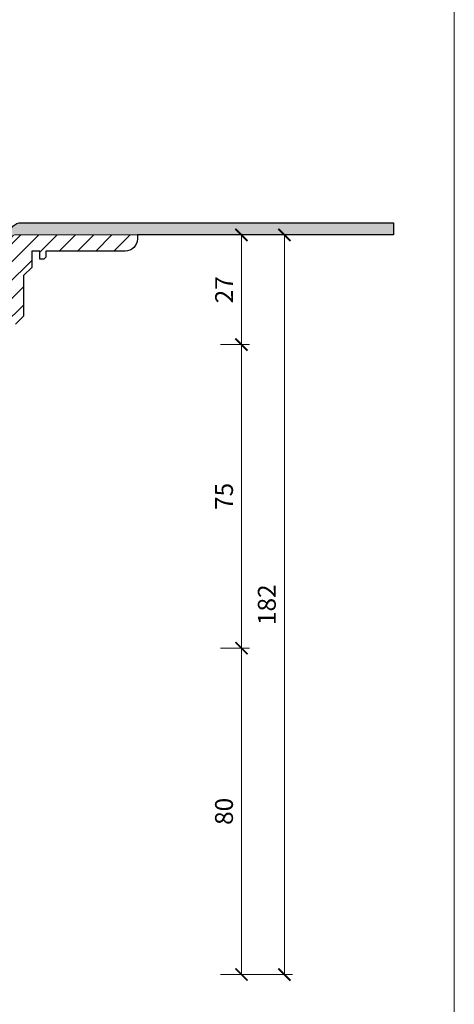
# Model space of a CAD drawing. Units: millimetres. Extents: x -5046 to 3448, y 10854 to 42158.
# Drawn here: x 389 to 496, y 13366 to 13608 of the extents above; entities that cross this region are included whole.
import ezdxf
from ezdxf.enums import TextEntityAlignment as Align

# ---------------------------------------------------------------- set-up
doc = ezdxf.new("R2010")
doc.units = ezdxf.units.MM
doc.layers.get('DEFPOINTS').update_dxf_attribs({"color": 254, "lineweight": 30})
for name, color, linetype, lineweight in [('TOPWET_KOTY', 30, 'Continuous', 13), ('TOPWET_TENKOU', 142, 'Continuous', 13), ('TOPWET_TLUSTOU', 142, 'Continuous', 30), ('TOPWET_VYKRESOVE_POLE', 254, 'Continuous', 13)]:
    doc.layers.add(name, color=color, linetype=linetype, lineweight=lineweight)
doc.styles.add('BOLD_ARIAL_NARROW', font='txt')
doc.styles.add('REGULAR_ARIAL_NARROW', font='ARIALN.TTF')
doc.dimstyles.new('ISO-TW 1-2', dxfattribs={"dimscale": 2, "dimtxt": 2.2, "dimasz": 1.5, "dimexe": 1, "dimexo": 0, "dimgap": 0.75, "dimtad": 1, "dimdec": 0, "dimtxsty": 'REGULAR_ARIAL_NARROW', "dimblk": 'ARCHTICK', "dimcen": 0.5, "dimclrd": 256, "dimclre": 256, "dimclrt": 256, "dimadec": 0, "dimazin": 0, "dimtfac": 1, "dimtdec": 0, "dimtmove": 1, "dimatfit": 3, "dimldrblk": 'DOT', "dimfxl": 1, "dimtfill": 1, "dimtzin": 0, "dimlwd": -1, "dimlwe": -1, "dimarcsym": 0})

# ---------------------------------------------------------------- blocks, each defined once
blk = doc.blocks.new('*U4')
at = {"layer": 'TOPWET_VYKRESOVE_POLE', "ltscale": 10}
blk.add_lwpolyline([(90, 285.33), (38.5, 285.33, -0.414214), (37.5, 286.33), (37.5, 291), (-89, 291, 0.414214), (-90, 290), (-90, 7, 0.414214), (-89, 6), (89, 6, 0.414214), (90, 7), (90, 285.33)], format="xyb", close=True, dxfattribs=at)
at = {"color": 7, "style": 'BOLD_ARIAL_NARROW'}
blk.add_attdef('01_OZNAČENÍ_VÝKRESU', text='', height=3, dxfattribs=at).set_placement((90, 291), align=Align.TOP_RIGHT)
at = {"color": 7}
for tag, p, height, style in [('03_A_NADPIS_HLAVNÍ_2_ŘADKY', (-87.5, 29.55), 3, 'BOLD_ARIAL_NARROW'), ('02_NADPIS_HLAVNÍ', (-87.5, 27.5), 3, 'BOLD_ARIAL_NARROW'), ('03_B_NADPIS_HLAVNÍ_2_ŘADKY', (-87.5, 25.35), 3, 'BOLD_ARIAL_NARROW'), ('04_KÓD_NEBO_PODNADPIS', (-87.5, 20), 2.2, 'REGULAR_ARIAL_NARROW'), ('07_REZERVNÍ_POLE', (-44.5, 20), 2.2, 'REGULAR_ARIAL_NARROW'), ('05_TYP', (-87.5, 14), 2.2, 'REGULAR_ARIAL_NARROW'), ('08_VÁHA_KG', (-44.5, 14), 2.2, 'REGULAR_ARIAL_NARROW'), ('06_MĚŘÍTKO', (-87.5, 8), 2.2, 'REGULAR_ARIAL_NARROW'), ('09_MATERIÁL', (-44.5, 8), 2.2, 'REGULAR_ARIAL_NARROW')]:
    blk.add_attdef(tag, p, '', height=height, dxfattribs=dict(at, style=style))
blk = doc.blocks.new('_ArchTick')
at = {"color": 0, "linetype": 'ByBlock', "const_width": 0.15}
blk.add_lwpolyline([(-0.5, -0.5), (0.5, 0.5)], dxfattribs=at)
blk = doc.blocks.new('*D460')
at = {"layer": 'DEFPOINTS', "color": 0, "ltscale": 30, "transparency": 16777216}
for p in [(434.89, 13555.39), (438.87, 13528.39), (444.02, 13528.39)]:
    blk.add_point(p, dxfattribs=at)
at = {"layer": 'TOPWET_KOTY', "ltscale": 30, "transparency": 16777216}
for p, q in [((434.89, 13555.39), (446.02, 13555.39)), ((444.02, 13555.39), (444.02, 13528.39)), ((438.87, 13528.39), (446.02, 13528.39))]:
    blk.add_line(p, q, dxfattribs=at)
at = {"layer": 'TOPWET_KOTY', "ltscale": 30, "transparency": 16777216, "xscale": 3, "yscale": 3, "zscale": 3}
for p, rotation in [((444.02, 13555.39), 90), ((444.02, 13528.39), 270)]:
    blk.add_blockref('_ArchTick', p, dxfattribs=dict(at, rotation=rotation))
at = {"layer": 'TOPWET_KOTY', "ltscale": 30, "transparency": 16777216, "insert": (440.32, 13541.89), "char_height": 4.4, "attachment_point": 5, "rotation": 90, "style": 'REGULAR_ARIAL_NARROW', "bg_fill": 3, "box_fill_scale": 1.1, "bg_fill_color": 256, "bg_fill_true_color": 13158600, "bg_fill_transparency": 0}
blk.add_mtext('27', dxfattribs=at)
blk = doc.blocks.new('_Dot')
at = {"color": 0, "linetype": 'ByBlock', "lineweight": -2}
blk.add_line((-0.5, 0), (-1, 0), dxfattribs=at)
at = {"color": 0, "linetype": 'ByBlock', "const_width": 0.5}
blk.add_lwpolyline([(-0.25, 0, 1), (0.25, 0, 1)], format="xyb", close=True, dxfattribs=at)
blk = doc.blocks.new('*D461')
at = {"layer": 'DEFPOINTS', "color": 0, "ltscale": 30, "transparency": 16777216}
for p in [(438.87, 13453.69), (438.87, 13373.39), (444.02, 13373.39)]:
    blk.add_point(p, dxfattribs=at)
at = {"layer": 'TOPWET_KOTY', "ltscale": 30, "transparency": 16777216}
for p, q in [((438.87, 13453.69), (446.02, 13453.69)), ((444.02, 13453.69), (444.02, 13373.39)), ((438.87, 13373.39), (446.02, 13373.39))]:
    blk.add_line(p, q, dxfattribs=at)
at = {"layer": 'TOPWET_KOTY', "ltscale": 30, "transparency": 16777216, "xscale": 3, "yscale": 3, "zscale": 3}
for p, rotation in [((444.02, 13453.69), 90), ((444.02, 13373.39), 270)]:
    blk.add_blockref('_ArchTick', p, dxfattribs=dict(at, rotation=rotation))
at = {"layer": 'TOPWET_KOTY', "ltscale": 30, "transparency": 16777216, "insert": (440.28, 13413.54), "char_height": 4.4, "attachment_point": 5, "rotation": 90, "style": 'REGULAR_ARIAL_NARROW', "bg_fill": 3, "box_fill_scale": 1.1, "bg_fill_color": 256, "bg_fill_true_color": 13158600, "bg_fill_transparency": 0}
blk.add_mtext('80', dxfattribs=at)
blk = doc.blocks.new('*D462')
at = {"layer": 'DEFPOINTS', "color": 0, "ltscale": 30, "transparency": 16777216}
for p in [(434.89, 13555.39), (438.87, 13373.39), (454.57, 13373.39)]:
    blk.add_point(p, dxfattribs=at)
at = {"layer": 'TOPWET_KOTY', "ltscale": 30, "transparency": 16777216}
for p, q in [((434.89, 13555.39), (456.57, 13555.39)), ((454.57, 13555.39), (454.57, 13373.39)), ((438.87, 13373.39), (456.57, 13373.39))]:
    blk.add_line(p, q, dxfattribs=at)
at = {"layer": 'TOPWET_KOTY', "ltscale": 30, "transparency": 16777216, "xscale": 3, "yscale": 3, "zscale": 3}
for p, rotation in [((454.57, 13555.39), 90), ((454.57, 13373.39), 270)]:
    blk.add_blockref('_ArchTick', p, dxfattribs=dict(at, rotation=rotation))
at = {"layer": 'TOPWET_KOTY', "ltscale": 30, "transparency": 16777216, "insert": (450.82, 13464.39), "char_height": 4.4, "attachment_point": 5, "rotation": 90, "style": 'REGULAR_ARIAL_NARROW', "bg_fill": 3, "box_fill_scale": 1.1, "bg_fill_color": 256, "bg_fill_true_color": 13158600, "bg_fill_transparency": 0}
blk.add_mtext('182', dxfattribs=at)
blk = doc.blocks.new('*D463')
at = {"layer": 'DEFPOINTS', "color": 0, "ltscale": 30, "transparency": 16777216}
for p in [(438.87, 13528.39), (444.02, 13528.39), (438.87, 13453.69)]:
    blk.add_point(p, dxfattribs=at)
at = {"layer": 'TOPWET_KOTY', "ltscale": 30, "transparency": 16777216}
for p, q in [((438.87, 13528.39), (446.02, 13528.39)), ((444.02, 13453.69), (444.02, 13528.39)), ((438.87, 13453.69), (446.02, 13453.69))]:
    blk.add_line(p, q, dxfattribs=at)
at = {"layer": 'TOPWET_KOTY', "ltscale": 30, "transparency": 16777216, "xscale": 3, "yscale": 3, "zscale": 3}
for p, rotation in [((444.02, 13528.39), 90), ((444.02, 13453.69), 270)]:
    blk.add_blockref('_ArchTick', p, dxfattribs=dict(at, rotation=rotation))
at = {"layer": 'TOPWET_KOTY', "ltscale": 30, "transparency": 16777216, "insert": (440.29, 13491.04), "char_height": 4.4, "attachment_point": 5, "rotation": 90, "style": 'REGULAR_ARIAL_NARROW', "bg_fill": 3, "box_fill_scale": 1.1, "bg_fill_color": 256, "bg_fill_true_color": 13158600, "bg_fill_transparency": 0}
blk.add_mtext('75', dxfattribs=at)

msp = doc.modelspace()

# ---------------------------------------------------------------- hatches: boundary and pattern name
at = {"layer": 'TOPWET_TENKOU', "ltscale": 40}
h = msp.add_hatch(dxfattribs=at)
h.set_pattern_fill('DOTS', color=256, scale=0.5, angle=60)
h.set_pattern_definition([(60, (0, -7685), (-0.488970164, 0.740578832), [0, -0.79375])])
h.paths.add_polyline_path([(242.89, 13558.39), (206.89, 13558.39), (206.89, 13555.39), (244.39, 13555.39, -0.414214), (245.39, 13554.39), (245.39, 13550.55, 0.198912), (245.68, 13549.84), (246.1, 13549.43, -0.198912), (246.39, 13548.72), (246.39, 13537.3), (248.39, 13537.89), (247.68, 13538.59, -0.198912), (247.39, 13539.3), (247.39, 13553.47, 0.198912), (247.1, 13554.18), (245.89, 13555.39, 0.414214)])
h.paths.add_polyline_path([(481.39, 13558.39), (389.89, 13558.39, 0.414214), (386.89, 13555.39), (385.68, 13554.18, 0.198912), (385.39, 13553.47), (385.39, 13539.3, -0.198912), (385.1, 13538.59), (384.39, 13537.89), (386.39, 13537.3), (386.39, 13548.72, -0.198912), (386.68, 13549.43), (387.1, 13549.84, 0.198912), (387.39, 13550.55), (387.39, 13554.39, -0.414214), (388.39, 13555.39), (481.39, 13555.39)])
h.paths.add_polyline_path([(206.89, 13558.39), (151.39, 13558.39), (151.39, 13555.39), (206.89, 13555.39)])
h = msp.add_hatch(dxfattribs=at)
h.set_pattern_fill('LINE', color=256, angle=45)
h.set_pattern_definition([(45, (0, -8800), (-2.24506403, 2.24506403), [])])
edge = h.paths.add_edge_path()
edge.add_line((384.64, 13533.39), (388.39, 13533.39))
edge.add_line((388.39, 13533.39), (390.39, 13535.39))
edge.add_line((390.39, 13535.39), (390.39, 13545.39))
edge.add_line((390.39, 13545.39), (392.39, 13547.39))
edge.add_line((392.39, 13547.39), (392.39, 13551.39))
edge.add_line((392.39, 13551.39), (394.39, 13551.39))
edge.add_line((394.39, 13551.39), (394.39, 13549.39))
edge.add_line((394.39, 13549.39), (395.39, 13549.39))
edge.add_line((395.39, 13549.39), (395.89, 13549.89))
edge.add_line((395.89, 13549.89), (395.89, 13551.39))
edge.add_line((395.89, 13551.39), (415.39, 13551.39))
edge.add_arc((415.39, 13554.39), 3, 270, 360)
edge.add_line((418.39, 13554.39), (418.39, 13555.39))
edge.add_line((418.39, 13555.39), (388.39, 13555.39))
edge.add_arc((388.39, 13554.39), 1, 90, 180)
edge.add_line((387.39, 13554.39), (387.39, 13550.55))
edge.add_arc((386.39, 13550.55), 1, -45, 0, ccw=False)
edge.add_line((387.1, 13549.84), (386.68, 13549.43))
edge.add_arc((387.39, 13548.72), 1, 135, 180)
edge.add_line((386.39, 13548.72), (386.39, 13537.3))
edge.add_arc((385.39, 13537.3), 1, -45, 0, ccw=False)
edge.add_line((386.1, 13536.59), (385.68, 13536.18))
edge.add_arc((384.97, 13536.89), 1, 270, 315, ccw=False)
edge.add_line((384.97, 13535.89), (377.89, 13535.89))
edge.add_line((377.89, 13535.89), (376.89, 13534.89))
edge.add_line((376.89, 13534.89), (376.89, 13533.39))
edge.add_line((376.89, 13533.39), (383.14, 13533.39))
edge.add_line((383.14, 13533.39), (383.14, 13530.89))
edge.add_arc((383.64, 13530.89), 0.5, 180, 270)
edge.add_line((383.64, 13530.39), (384.14, 13530.39))
edge.add_arc((384.14, 13530.89), 0.5, 270, 360)
edge.add_line((384.64, 13530.89), (384.64, 13533.39))
edge = h.paths.add_edge_path()
edge.add_line((379.53, 13518.3), (377.88, 13472.39))
edge.add_line((377.88, 13472.39), (369.38, 13454.38))
edge.add_line((369.38, 13454.38), (367.34, 13373.39))
edge.add_line((367.34, 13373.39), (371.39, 13377.42))
edge.add_line((371.39, 13377.42), (372.37, 13453.69))
edge.add_line((372.37, 13453.69), (380.86, 13471.68))
edge.add_line((380.86, 13471.68), (383.08, 13533.39))
edge.add_line((383.08, 13533.39), (380.08, 13533.39))
edge.add_line((380.08, 13533.39), (379.7, 13522.96))

# ---------------------------------------------------------------- linework, layer by layer
at = {"layer": 'TOPWET_TENKOU', "ltscale": 30}
msp.add_line((415.39, 13551.39), (415.39, 13551.39), dxfattribs=at)
msp.add_lwpolyline([(481.39, 13558.39), (481.39, 13555.39), (388.39, 13555.39, 0.414214), (387.39, 13554.39), (387.39, 13550.55, -0.198912), (387.1, 13549.84), (386.68, 13549.43, 0.198912), (386.39, 13548.72), (386.39, 13537.3), (384.39, 13537.89), (385.1, 13538.59, 0.198912), (385.39, 13539.3), (385.39, 13553.47, -0.198912), (385.68, 13554.18), (386.89, 13555.39, -0.414214), (389.89, 13558.39)], format="xyb", close=True, dxfattribs=at)
msp.add_lwpolyline([(388.39, 13533.39), (390.39, 13535.39), (390.39, 13545.39), (392.39, 13547.39), (392.39, 13551.39), (394.39, 13551.39), (394.39, 13549.39), (395.39, 13549.39), (395.89, 13549.89), (395.89, 13551.39), (415.39, 13551.39, 0.414214), (418.39, 13554.39), (418.39, 13555.39), (388.39, 13555.39, 0.414214)], format="xyb", dxfattribs=at)

# ---------------------------------------------------------------- block references
at = {"layer": 'TOPWET_TENKOU', "ltscale": 40, "xscale": 2, "yscale": 2, "zscale": 2}
msp.add_blockref('*U4', (316.39, 13262.5), dxfattribs=at)

# ---------------------------------------------------------------- next in the draw order: dimensions: what is measured, and where the dimension line sits
at = {"layer": 'TOPWET_KOTY', "ltscale": 30}
for base, p1, p2, picture, middle in [((444.02, 13528.39), (434.89, 13555.39), (438.87, 13528.39), '*D460', (440.32, 13541.89)), ((444.02, 13373.39), (438.87, 13453.69), (438.87, 13373.39), '*D461', (440.28, 13413.54))]:
    dim = msp.add_linear_dim(base=base, p1=p1, p2=p2, angle=90, dimstyle='ISO-TW 1-2', dxfattribs=at)
    dim.commit()
    dim.dimension.update_dxf_attribs({"geometry": picture, "text_midpoint": middle})

# ---------------------------------------------------------------- next in the draw order: dimensions: what is measured, and where the dimension line sits
dim = msp.add_linear_dim(base=(454.57, 13373.39), p1=(434.89, 13555.39), p2=(438.87, 13373.39), angle=90, dimstyle='ISO-TW 1-2', dxfattribs=at)
dim.commit()
dim.dimension.update_dxf_attribs({"geometry": '*D462', "text_midpoint": (450.82, 13464.39)})

# ---------------------------------------------------------------- next in the draw order: linework, layer by layer
at = {"layer": 'TOPWET_TLUSTOU', "ltscale": 30}
msp.add_lwpolyline([(386.89, 13555.39, -0.414214), (389.89, 13558.39), (481.39, 13558.39), (481.39, 13555.39), (418.39, 13555.39), (418.39, 13554.39, -0.414214), (415.39, 13551.39), (415.39, 13551.39), (395.89, 13551.39), (395.89, 13549.89), (395.39, 13549.39), (394.39, 13549.39), (394.39, 13551.39), (392.39, 13551.39), (392.39, 13547.39), (390.39, 13545.39), (390.39, 13535.39), (388.39, 13533.39)], format="xyb", dxfattribs=at)

# ---------------------------------------------------------------- next in the draw order: dimensions: what is measured, and where the dimension line sits
at = {"layer": 'TOPWET_KOTY', "ltscale": 30}
dim = msp.add_linear_dim(base=(444.02, 13528.39), p1=(438.87, 13453.69), p2=(438.87, 13528.39), angle=90, dimstyle='ISO-TW 1-2', dxfattribs=at)
dim.commit()
dim.dimension.update_dxf_attribs({"geometry": '*D463', "text_midpoint": (440.29, 13491.04)})

doc.saveas('drawing.dxf')
